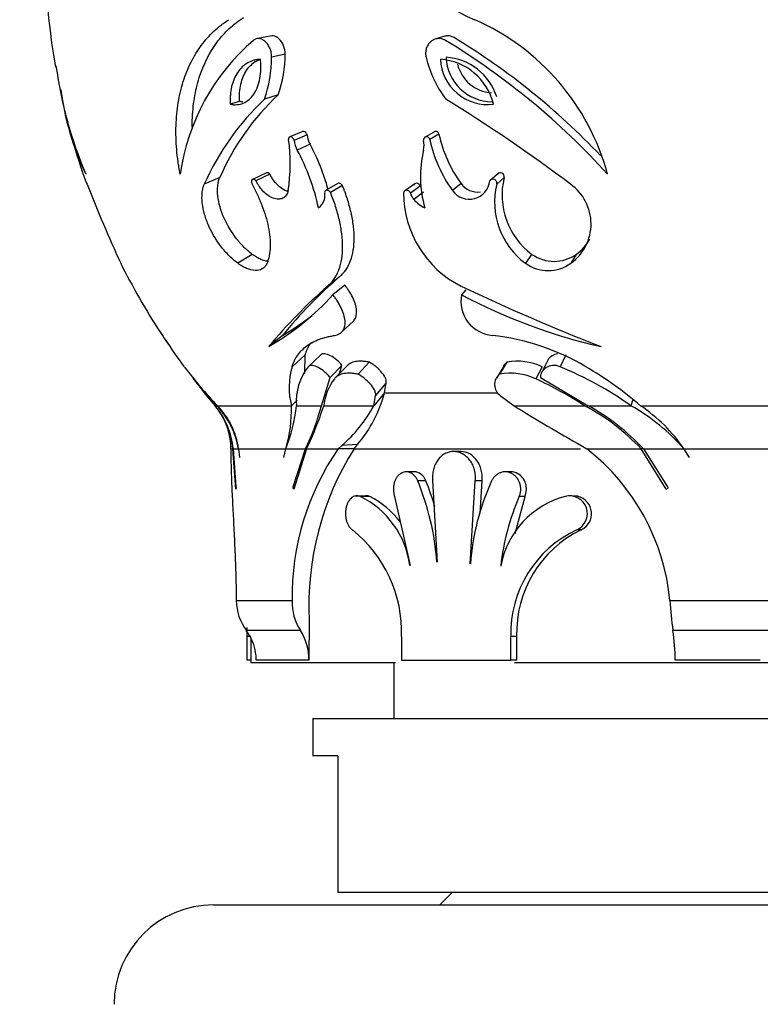
# Model space of a CAD drawing. Units: millimetres. Extents: x 0 to 1482, y 0 to 2215.
# Drawn here: x 884 to 914, y 1528 to 1568 of the extents above; entities that cross this region are included whole.
import ezdxf
from ezdxf import colors
from ezdxf.entities.mleader import LeaderData, LeaderLine
from ezdxf.math import Vec2, Vec3

# ---------------------------------------------------------------- set-up
doc = ezdxf.new("R2010")
doc.units = ezdxf.units.MM
doc.layers.add('DV1_Défaut', color=7, linetype='Continuous')
doc.layers.add('Défaut', color=7, linetype='Continuous')

# ---------------------------------------------------------------- blocks, each defined once
blk = doc.blocks.new('_DOT')
at = {"color": 0}
blk.add_line((0, 0), (-1, 0), dxfattribs=at)
at = {"color": 0, "const_width": 0.333}
blk.add_lwpolyline([(-0.1665, 0, 1), (0.1665, 0, 1)], format="xyb", close=True, dxfattribs=at)
blk = doc.blocks.new('SE')
at = {"layer": 'DV1_Défaut', "color": 7, "linetype": 'Continuous'}
for p, q in [((894.64, 1566.934), (894.079, 1566.826)), ((901.602, 1566.919), (901.239, 1566.81)), ((895.182, 1566.2), (894.636, 1566.072)), ((894.903, 1564.56), (894.349, 1564.385)), ((893.343, 1564.295), (892.971, 1564.181)), ((895.888, 1563.084), (895.362, 1562.866)), ((901.182, 1563.074), (900.807, 1562.856)), ((901.367, 1562.982), (900.998, 1562.761)), ((896.063, 1562.947), (895.542, 1562.725)), ((896.181, 1562.57), (895.663, 1562.338)), ((894.431, 1561.421), (893.863, 1561.156)), ((892.546, 1561.23), (891.925, 1560.959)), ((894.565, 1561.369), (894.001, 1561.102)), ((903.716, 1561.369), (903.414, 1561.102)), ((903.988, 1561.23), (903.693, 1560.96)), ((897.294, 1560.989), (896.808, 1560.712)), ((897.488, 1560.905), (897.007, 1560.625)), ((900.394, 1560.977), (899.997, 1560.7)), ((900.607, 1560.889), (900.216, 1560.609)), ((900.739, 1560.639), (900.351, 1560.351)), ((902.254, 1560.988), (901.91, 1560.71)), ((893.856, 1558.14), (893.272, 1557.781)), ((905.109, 1558.141), (904.846, 1557.782)), ((906.886, 1558.14), (906.674, 1557.781)), ((897.381, 1557.244), (896.898, 1556.859)), ((897.579, 1556.905), (897.102, 1556.51)), ((902.447, 1556.715), (902.274, 1556.51)), ((897.459, 1555.016), (897.926, 1555.452)), ((895.069, 1554.878), (894.52, 1554.425)), ((895.978, 1554.093), (895.454, 1553.619)), ((895.965, 1553.35), (895.978, 1554.093)), ((896.614, 1554.094), (896.109, 1553.619)), ((905.747, 1553.881), (905.503, 1553.4)), ((906.466, 1554.094), (906.242, 1553.619)), ((897.464, 1553.673), (896.983, 1553.186)), ((897.683, 1553.67), (897.209, 1553.183)), ((897.364, 1553.343), (897.464, 1553.673)), ((898.564, 1553.8), (898.114, 1553.317)), ((903.971, 1553.645), (903.676, 1553.158)), ((904.1, 1553.8), (903.808, 1553.317)), ((905.515, 1553.618), (905.264, 1553.13)), ((896.638, 1552.046), (896.983, 1553.186)), ((905.451, 1553.186), (907.373, 1552.046)), ((899.248, 1552.967), (898.818, 1552.461)), ((899.172, 1552.564), (899.248, 1552.967)), ((895.659, 1552.275), (895.428, 1552.046)), ((899.172, 1552.564), (898.74, 1552.046)), ((898.74, 1552.046), (898.818, 1552.461)), ((899.172, 1552.564), (903.71, 1552.564)), ((903.833, 1552.461), (904.392, 1552.046)), ((909.163, 1552.296), (909.093, 1552.046)), ((892.358, 1552.046), (892.419, 1552.046)), ((892.453, 1552.046), (895.428, 1552.046)), ((895.635, 1552.046), (896.638, 1552.046)), ((896.731, 1552.046), (898.74, 1552.046)), ((904.392, 1552.046), (907.225, 1552.046)), ((907.373, 1552.046), (909.093, 1552.046)), ((909.482, 1552.046), (919.112, 1552.046)), ((892.997, 1550.309), (893.077, 1550.309)), ((892.997, 1550.309), (892.997, 1549.921)), ((893.192, 1548.694), (893.077, 1550.309)), ((893.086, 1550.309), (893.299, 1550.309)), ((893.086, 1550.309), (893.2, 1548.784)), ((893.299, 1550.309), (893.339, 1549.961)), ((893.305, 1550.309), (895.192, 1550.309)), ((895.192, 1550.309), (895.105, 1549.961)), ((895.207, 1550.309), (895.994, 1550.309)), ((895.504, 1548.784), (895.994, 1550.309)), ((896.042, 1550.309), (895.532, 1548.694)), ((896.042, 1550.309), (897.311, 1550.309)), ((897.311, 1550.309), (897.455, 1550.447)), ((897.949, 1550.309), (897.311, 1550.309)), ((898.087, 1550.488), (897.455, 1550.447)), ((897.949, 1550.309), (898.087, 1550.488)), ((897.949, 1550.309), (907.067, 1550.309)), ((907.094, 1550.447), (907.323, 1550.309)), ((907.323, 1550.309), (909.499, 1550.309)), ((909.592, 1550.309), (909.499, 1550.309)), ((910.511, 1548.694), (909.499, 1550.309)), ((909.592, 1550.309), (911.209, 1550.309)), ((909.592, 1550.309), (910.569, 1548.784)), ((911.209, 1550.309), (911.44, 1549.961)), ((911.244, 1550.309), (917.349, 1550.309)), ((902.247, 1550.204), (901.953, 1550.204)), ((900.399, 1549.385), (900.061, 1549.385)), ((904.264, 1549.385), (904.018, 1549.385)), ((900.844, 1549.018), (900.516, 1549.018)), ((901.111, 1549.037), (901.295, 1545.757)), ((902.622, 1545.684), (902.826, 1549.022)), ((903.099, 1549.022), (902.826, 1549.022)), ((903.02, 1547.706), (903.099, 1549.022)), ((898.36, 1548.404), (897.971, 1548.404)), ((898.579, 1548.4), (898.196, 1548.4)), ((899.579, 1548.4), (900.205, 1545.618)), ((904.433, 1546.9), (904.829, 1548.4)), ((904.829, 1548.4), (904.598, 1548.4)), ((906.962, 1548.403), (906.783, 1548.403)), ((907.086, 1547.05), (906.91, 1547.05)), ((893.213, 1544.203), (895.459, 1544.203)), ((910.663, 1544.203), (917.931, 1544.203)), ((896.15, 1543.403), (896.13, 1541.803)), ((895.789, 1543.003), (893.617, 1543.003)), ((917.813, 1543.003), (910.781, 1543.003)), ((893.653, 1541.804), (893.653, 1542.76)), ((893.797, 1542.76), (893.653, 1542.76)), ((893.797, 1542.71), (893.797, 1541.704)), ((899.859, 1542.76), (899.859, 1541.804)), ((904.255, 1541.804), (904.255, 1542.76)), ((904.494, 1542.76), (904.255, 1542.76)), ((904.494, 1541.804), (904.494, 1542.76)), ((893.797, 1541.804), (893.653, 1541.804)), ((899.612, 1541.704), (893.797, 1541.704)), ((894.8, 1541.803), (894.017, 1541.803)), ((896.13, 1541.803), (894.8, 1541.803)), ((899.547, 1541.704), (899.547, 1539.454)), ((899.859, 1541.804), (904.255, 1541.804)), ((904.494, 1541.804), (904.255, 1541.804)), ((924.191, 1541.704), (904.403, 1541.704)), ((914.297, 1541.803), (910.878, 1541.803)), ((896.297, 1539.454), (932.297, 1539.454)), ((896.297, 1539.454), (896.297, 1537.954)), ((897.297, 1537.954), (896.297, 1537.954)), ((897.297, 1537.954), (897.297, 1532.454)), ((931.297, 1532.454), (897.297, 1532.454)), ((901.896, 1532.454), (901.396, 1531.954)), ((892.297, 1531.954), (936.297, 1531.954))]:
    blk.add_line(p, q, dxfattribs=at)
for centre, radius, start, end in [((914.297, 1570.704), 28.8, 174.1978, 190.0589), ((906.684, 1576.569), 9.785, 216.0792, 246.66), ((898.972, 1558.883), 9.509, 15.1293, 66.2128), ((899.569, 1560.15), 8.701, 130.6363, 171.9704), ((886.369, 1541.632), 29.392, 42.1737, 58.7239), ((887.142, 1542.436), 28.58, 43.5181, 58.7226), ((890.078, 1566.224), 5.104, 340.9777, 359.7363), ((889.297, 1566.111), 5.338, 341.1355, 359.5786), ((905.258, 1567.113), 4.53, 193.2859, 217.0251), ((903.33, 1566.073), 1.905, 182.4607, 276.7828), ((901.269, 1563.65), 2.347, 13.0816, 86.1618), ((901.495, 1563.772), 2.307, 17.8769, 86.1373), ((903.517, 1566.149), 1.868, 182.3241, 269.8117), ((903.602, 1566.169), 1.538, 194.2109, 265.3342), ((902.911, 1568.04), 17.111, 187.7739, 202.9598), ((897.253, 1566.197), 11.195, 187.2828, 205.5705), ((901.629, 1557.302), 9.896, 132.8209, 156.6162), ((901.454, 1556.787), 10.402, 133.0803, 156.3568), ((867.783, 1509.361), 64.606, 53.00122, 58.39451), ((914.297, 1570.704), 28.8, 193.933, 198.5663), ((906.648, 1564.137), 5.406, 192.3353, 215.6322), ((888.508, 1561.799), 6.876, 350.8903, 8.0505), ((896.585, 1562.839), 1.049, 186.2049, 208.5152), ((897.079, 1563.058), 1.023, 186.231, 208.4891), ((899.96, 1562.522), 0.807, 346.8172, 14.5987), ((906.461, 1563.963), 5.594, 192.4056, 215.5619), ((888.204, 1558.288), 8.488, 11.7022, 28.5), ((888.858, 1558.607), 8.327, 14.926, 28.4239), ((905.239, 1561.273), 4.618, 166.6715, 195.8865), ((895.053, 1564.296), 8.526, 198.8458, 203.04), ((902.587, 1561.193), 0.832, 215.5144, 353.7277), ((906.879, 1560.531), 2.974, 166.4054, 233.4898), ((946.508, 1584.359), 63.751, 201.5339, 204.63858), ((896.208, 1560.505), 0.571, 344.3635, 10.492), ((904.135, 1560.611), 4.192, 179.8114, 243.5086), ((900.897, 1560.803), 0.708, 195.8972, 219.6342), ((902.913, 1561.458), 0.809, 215.5333, 278.7051), ((906.665, 1560.24), 3.058, 166.3868, 233.5084), ((905.538, 1559.366), 1.95, 305.6335, 54.7698), ((896.161, 1560.517), 0.619, 304.9053, 344.4732), ((901.307, 1561.136), 1.236, 219.402, 245.6786), ((905.782, 1559.681), 1.896, 305.6305, 330.7729), ((905.998, 1559.38), 1.525, 234.3607, 305.6199), ((914.297, 1570.704), 28.8, 207.008, 213.4527), ((905.76, 1559.057), 1.569, 234.3723, 305.6083), ((909.073, 1543.508), 18.039, 130.4029, 140.9264), ((909.668, 1542.004), 19.589, 130.6818, 140.6475), ((938.876, 1633.723), 85.137, 244.53078, 248.65507), ((889.028, 1563.866), 10.922, 300.1882, 317.6649), ((903.636, 1556.258), 1.386, 169.4834, 265.2396), ((913.078, 1577.001), 23.165, 242.198, 257.0523), ((889.685, 1564.111), 10.689, 300.2463, 307.9651), ((894.658, 1557.737), 5.269, 213.5044, 218.9338), ((914.297, 1570.704), 28.8, 213.8008, 216.3615), ((894.187, 1557.202), 4.569, 213.4349, 217.4314), ((902.462, 1545.496), 9.44, 59.3647, 83.5562), ((906.04, 1564.98), 18.759, 217.2742, 223.5874), ((898.466, 1552.782), 3.126, 164.4812, 193.6228), ((897.82, 1552.245), 2.194, 141.245, 185.209), ((904.421, 1553.393), 0.519, 128.2945, 150.7476), ((904.521, 1551.478), 2.36, 65.0784, 100.2793), ((900.348, 1539.565), 15.24, 54.9828, 67.2467), ((899.452, 1540.289), 15.454, 49.5315, 59.6006), ((900.959, 1560.353), 11.914, 217.195, 224.2064), ((914.297, 1570.704), 28.8, 217.6159, 220.4234), ((898.911, 1551.808), 2.194, 142.918, 173.7554), ((904.139, 1552.898), 0.534, 128.2783, 235.0469), ((904.241, 1550.929), 2.427, 65.08, 100.2777), ((898.755, 1539.041), 15.52, 56.9248, 65.2042), ((894.145, 1553.87), 5.194, 319.3726, 345.4452), ((889.939, 1550.012), 3.161, 5.3857, 40.0469), ((889.924, 1550.024), 3.166, 5.1683, 39.6971), ((890.14, 1549.795), 3.204, 9.2389, 44.6462), ((890.316, 1549.925), 3.01, 7.3247, 44.7947), ((888.735, 1552.853), 6.947, 338.5168, 353.3293), ((890.321, 1551.835), 5.111, 342.6281, 2.3663), ((886.624, 1554.773), 10.379, 334.5251, 344.7672), ((883.259, 1556.379), 14.152, 334.6007, 342.1717), ((893.891, 1554.625), 5.492, 310.4633, 331.9928), ((937.666, 1605.164), 62.679, 237.93663, 240.80683), ((903.267, 1544.507), 8.516, 42.9522, 62.2995), ((903.115, 1544.321), 8.821, 42.7557, 61.1418), ((905.162, 1545.04), 8.033, 40.9843, 60.7037), ((905.769, 1546.572), 6.614, 34.3956, 55.847), ((890.315, 1550.309), 2.681, 0, 35.0188), ((905.918, 1544.366), 10.46, 145.3742, 180.893), ((907.935, 1544.021), 11.801, 147.8004, 183.001), ((901.855, 1543.352), 8.848, 5.5148, 51.8328), ((890.621, 1544.962), 10.694, 4.2576, 22.2915), ((890.568, 1544.927), 11.061, 16.1087, 21.7084), ((912.232, 1545.009), 9.622, 155.3765, 175.9844), ((896.594, 1545.139), 3.632, 7.5321, 63.8318), ((896.909, 1545.147), 3.657, 37.2491, 62.8206), ((907.383, 1544.929), 3.594, 105.0456, 169.2988), ((913.677, 1544.483), 9.888, 156.6623, 173.5327), ((906.622, 1547.705), 0.716, 293.7826, 103.8368), ((906.792, 1547.702), 0.715, 294.3225, 76.4381), ((894.623, 1542.949), 5.24, 357.9363, 51.5145), ((908.85, 1542.883), 4.596, 114.9578, 181.5363), ((909.102, 1542.904), 4.611, 115.9345, 181.7886), ((895.251, 1544.22), 2.038, 180.4877, 216.673), ((897.534, 1544.129), 2.076, 177.978, 212.8585), ((926.034, 1545.098), 15.397, 183.3352, 187.8223), ((892, 1541.797), 2.016, 0.1533, 36.7167), ((863.973, 1542.603), 29.68, 0.3023, 1.0098), ((893.985, 1541.844), 2.146, 358.8947, 32.6905), ((900.633, 1541.57), 10.247, 1.3032, 8.0401), ((892.297, 1527.954), 4, 90, 179.9825)]:
    blk.add_arc(centre, radius, start, end, dxfattribs=at)
for points, knots in [([(890.953, 1561.365), (890.936, 1561.464), (890.907, 1561.63), (890.856, 1561.963), (890.809, 1562.358), (890.782, 1562.846), (890.785, 1563.483), (890.858, 1564.255), (891.062, 1565.11), (891.373, 1565.887), (891.722, 1566.455), (892.046, 1566.857), (892.311, 1567.132), (892.541, 1567.323), (892.742, 1567.47), (892.845, 1567.542), (892.906, 1567.585)], [0, 0, 0, 0, 0.037073, 0.062547, 0.125024, 0.186275, 0.25011, 0.374924, 0.500038, 0.624808, 0.749947, 0.813665, 0.875006, 0.93747, 0.963011, 1, 1, 1, 1]), ([(891.438, 1563.257), (891.438, 1563.348), (891.439, 1563.44), (891.447, 1563.69), (891.457, 1563.836), (891.485, 1564.133), (891.504, 1564.279), (891.575, 1564.71), (891.641, 1564.987), (891.893, 1565.787), (892.128, 1566.255), (892.581, 1566.87), (892.751, 1567.063), (893.01, 1567.305), (893.1, 1567.38), (893.217, 1567.468), (893.22, 1567.471), (893.237, 1567.484), (893.247, 1567.491), (893.277, 1567.513), (893.299, 1567.529), (893.373, 1567.582), (893.432, 1567.624), (893.501, 1567.671)], [0, 0, 0, 0, 0.0454053, 0.0454053, 0.1249548, 0.1249548, 0.2045044, 0.2045044, 0.3636035, 0.3636035, 0.6818018, 0.6818018, 0.8409009, 0.8409009, 0.9204504, 0.9204504, 0.9303941, 0.9303941, 0.9403378, 0.9403378, 0.9602252, 0.9602252, 1, 1, 1, 1]), ([(895.182, 1566.2), (895.18, 1566.431), (895.086, 1566.668), (894.865, 1566.877), (894.781, 1566.921), (894.679, 1566.935), (894.659, 1566.935), (894.64, 1566.934)], [0, 0, 0, 0, 0.617767, 0.617767, 0.926651, 0.926651, 1, 1, 1, 1]), ([(901.98, 1566.862), (901.923, 1566.894), (901.886, 1566.911), (901.777, 1566.935), (901.728, 1566.938), (901.651, 1566.93), (901.627, 1566.925), (901.603, 1566.919)], [0, 0, 0, 0, 0.403663, 0.403663, 0.807327, 0.807327, 1, 1, 1, 1]), ([(894.636, 1566.072), (894.635, 1566.101), (894.635, 1566.159), (894.617, 1566.278), (894.575, 1566.422), (894.493, 1566.577), (894.388, 1566.703), (894.267, 1566.791), (894.138, 1566.833), (894.032, 1566.825), (893.954, 1566.793), (893.919, 1566.766), (893.902, 1566.753)], [0, 0, 0, 0, 0.062607, 0.125234, 0.250151, 0.375101, 0.500057, 0.624999, 0.74991, 0.874771, 0.937398, 1, 1, 1, 1]), ([(901.629, 1566.753), (901.604, 1566.766), (901.554, 1566.793), (901.449, 1566.825), (901.314, 1566.833), (901.16, 1566.791), (901.026, 1566.703), (900.921, 1566.577), (900.851, 1566.422), (900.828, 1566.278), (900.831, 1566.159), (900.843, 1566.101), (900.849, 1566.072)], [0, 0, 0, 0, 0.062602, 0.125229, 0.25009, 0.375001, 0.499943, 0.624899, 0.749849, 0.874766, 0.937393, 1, 1, 1, 1]), ([(894.184, 1565.992), (894.124, 1565.986), (894.079, 1565.982), (894.043, 1565.977), (894.028, 1565.974), (894.005, 1565.971), (893.994, 1565.968), (893.962, 1565.962), (893.94, 1565.956), (893.835, 1565.927), (893.752, 1565.892), (893.517, 1565.76), (893.381, 1565.632), (893.159, 1565.305), (893.077, 1565.11), (893, 1564.779), (892.983, 1564.665), (892.969, 1564.487), (892.967, 1564.427), (892.967, 1564.335), (892.967, 1564.32), (892.969, 1564.259), (892.97, 1564.223), (892.971, 1564.181)], [0, 0, 0, 0, 0.0625, 0.0625, 0.078125, 0.078125, 0.09375, 0.09375, 0.125, 0.125, 0.25, 0.25, 0.5, 0.5, 0.75, 0.75, 0.875, 0.875, 0.9375, 0.9375, 0.96875, 0.96875, 1, 1, 1, 1]), ([(892.971, 1564.181), (893.001, 1564.177), (893.027, 1564.173), (893.072, 1564.167), (893.084, 1564.166), (893.15, 1564.161), (893.194, 1564.161), (893.328, 1564.173), (893.411, 1564.193), (893.659, 1564.297), (893.803, 1564.419), (894.034, 1564.761), (894.118, 1564.982), (894.183, 1565.337), (894.196, 1565.463), (894.201, 1565.629), (894.202, 1565.662), (894.201, 1565.728), (894.2, 1565.771), (894.197, 1565.837), (894.192, 1565.903), (894.184, 1565.992)], [0, 0, 0, 0, 0.03125, 0.03125, 0.0625, 0.0625, 0.125, 0.125, 0.25, 0.25, 0.5, 0.5, 0.75, 0.75, 0.875, 0.875, 0.90625, 0.90625, 0.9375, 0.9375, 1, 1, 1, 1]), ([(893.343, 1564.295), (893.338, 1564.417), (893.336, 1564.539), (893.354, 1564.771), (893.371, 1564.883), (893.446, 1565.208), (893.527, 1565.399), (893.746, 1565.722), (893.879, 1565.845), (894.086, 1565.963), (894.143, 1565.989), (894.201, 1566.01)], [0, 0, 0, 0, 0.149122, 0.149122, 0.298244, 0.298244, 0.596489, 0.596489, 0.894733, 0.894733, 1, 1, 1, 1]), ([(893.48, 1564.278), (893.479, 1564.278), (893.477, 1564.278), (893.431, 1564.281), (893.387, 1564.288), (893.343, 1564.295)], [0, 0, 0, 0, 0.037146, 0.037146, 1, 1, 1, 1]), ([(896.063, 1562.947), (896.041, 1563.016), (895.989, 1563.074), (895.914, 1563.092), (895.896, 1563.089), (895.88, 1563.079)], [0, 0, 0, 0, 0.7282006, 0.7282006, 1, 1, 1, 1]), ([(901.367, 1562.982), (901.347, 1563.056), (901.283, 1563.101), (901.202, 1563.084), (901.187, 1563.078), (901.175, 1563.069)], [0, 0, 0, 0, 0.801062, 0.801062, 1, 1, 1, 1]), ([(895.542, 1562.725), (895.539, 1562.735), (895.532, 1562.755), (895.515, 1562.787), (895.478, 1562.836), (895.41, 1562.882), (895.343, 1562.867), (895.32, 1562.824), (895.313, 1562.793), (895.315, 1562.772), (895.316, 1562.761)], [0, 0, 0, 0, 0.072157, 0.144373, 0.25247, 0.5014, 0.747861, 0.848547, 0.924288, 1, 1, 1, 1]), ([(900.998, 1562.761), (900.995, 1562.771), (900.989, 1562.791), (900.97, 1562.823), (900.926, 1562.867), (900.839, 1562.882), (900.776, 1562.837), (900.751, 1562.789), (900.741, 1562.757), (900.741, 1562.736), (900.741, 1562.725)], [0, 0, 0, 0, 0.072127, 0.144289, 0.25208, 0.49855, 0.747491, 0.848427, 0.924244, 1, 1, 1, 1]), ([(903.988, 1561.23), (904.001, 1561.3), (903.97, 1561.38), (903.829, 1561.445), (903.76, 1561.419), (903.716, 1561.369)], [0, 0, 0, 0, 0.5, 0.5, 1, 1, 1, 1]), ([(893.856, 1558.14), (893.784, 1558.197), (893.726, 1558.244), (893.642, 1558.316), (893.585, 1558.368), (893.421, 1558.53), (893.318, 1558.647), (893.028, 1559.017), (892.854, 1559.302), (892.591, 1559.894), (892.501, 1560.204), (892.452, 1560.632), (892.451, 1560.766), (892.47, 1560.957), (892.481, 1561.019), (892.498, 1561.085), (892.499, 1561.091), (892.506, 1561.113), (892.51, 1561.125), (892.523, 1561.165), (892.534, 1561.195), (892.546, 1561.23)], [0, 0, 0, 0, 0.0625, 0.0625, 0.125, 0.125, 0.25, 0.25, 0.5, 0.5, 0.75, 0.75, 0.875, 0.875, 0.9375, 0.9375, 0.953125, 0.953125, 0.96875, 0.96875, 1, 1, 1, 1]), ([(894.001, 1561.102), (893.989, 1561.114), (893.963, 1561.139), (893.908, 1561.166), (893.841, 1561.162), (893.816, 1561.086), (893.829, 1561.013), (893.845, 1560.977), (893.853, 1560.96)], [0, 0, 0, 0, 0.126327, 0.252608, 0.501052, 0.747723, 0.873785, 1, 1, 1, 1]), ([(895.297, 1560.71), (895.288, 1560.674), (895.271, 1560.601), (895.206, 1560.483), (895.088, 1560.382), (894.904, 1560.347), (894.702, 1560.388), (894.499, 1560.494), (894.306, 1560.654), (894.163, 1560.825), (894.064, 1560.979), (894.022, 1561.061), (894.001, 1561.102)], [0, 0, 0, 0, 0.062593, 0.125224, 0.249915, 0.374755, 0.499706, 0.624714, 0.749742, 0.874755, 0.937382, 1, 1, 1, 1]), ([(895.303, 1560.667), (895.284, 1560.673), (895.265, 1560.679), (894.977, 1560.784), (894.728, 1561.043), (894.565, 1561.369)], [0, 0, 0, 0, 0.065628, 0.065628, 1, 1, 1, 1]), ([(897.488, 1560.905), (897.446, 1560.958), (897.388, 1560.998), (897.324, 1561.001), (897.312, 1560.998), (897.301, 1560.993)], [0, 0, 0, 0, 0.801168, 0.801168, 1, 1, 1, 1]), ([(900.607, 1560.889), (900.584, 1560.958), (900.528, 1561.002), (900.402, 1560.998), (900.364, 1560.961), (900.342, 1560.905)], [0, 0, 0, 0, 0.5, 0.5, 1, 1, 1, 1]), ([(903.693, 1560.96), (903.695, 1560.977), (903.7, 1561.013), (903.681, 1561.086), (903.607, 1561.162), (903.511, 1561.166), (903.449, 1561.139), (903.426, 1561.114), (903.414, 1561.102)], [0, 0, 0, 0, 0.126215, 0.252277, 0.498948, 0.747392, 0.873673, 1, 1, 1, 1]), ([(893.272, 1557.781), (893.207, 1557.833), (893.077, 1557.935), (892.825, 1558.177), (892.468, 1558.598), (892.135, 1559.168), (891.924, 1559.744), (891.83, 1560.204), (891.826, 1560.554), (891.867, 1560.801), (891.905, 1560.906), (891.925, 1560.959)], [0, 0, 0, 0, 0.071574, 0.14315, 0.28607, 0.499699, 0.624746, 0.749759, 0.874745, 0.937371, 1, 1, 1, 1]), ([(893.853, 1560.96), (893.89, 1560.89), (893.962, 1560.752), (894.098, 1560.47), (894.248, 1560.109), (894.397, 1559.674), (894.506, 1559.241), (894.571, 1558.825), (894.586, 1558.433), (894.555, 1558.137), (894.502, 1557.925), (894.467, 1557.83), (894.449, 1557.782)], [0, 0, 0, 0, 0.062538, 0.12504, 0.250059, 0.376807, 0.500041, 0.62677, 0.749986, 0.874959, 0.937458, 1, 1, 1, 1]), ([(897.007, 1560.625), (896.996, 1560.638), (896.974, 1560.665), (896.922, 1560.705), (896.851, 1560.733), (896.787, 1560.709), (896.765, 1560.657), (896.768, 1560.625), (896.769, 1560.609)], [0, 0, 0, 0, 0.125986, 0.251981, 0.501689, 0.748922, 0.874388, 1, 1, 1, 1]), ([(896.898, 1556.859), (896.944, 1556.904), (897.035, 1556.993), (897.156, 1557.148), (897.258, 1557.325), (897.371, 1557.583), (897.466, 1557.95), (897.502, 1558.439), (897.467, 1558.968), (897.368, 1559.514), (897.241, 1559.98), (897.113, 1560.349), (897.042, 1560.533), (897.007, 1560.625)], [0, 0, 0, 0, 0.062543, 0.125018, 0.187193, 0.250115, 0.373391, 0.500011, 0.622431, 0.749958, 0.874973, 0.937463, 1, 1, 1, 1]), ([(897.381, 1557.244), (897.438, 1557.3), (897.482, 1557.345), (897.519, 1557.386), (897.533, 1557.402), (897.554, 1557.426), (897.564, 1557.439), (897.593, 1557.477), (897.612, 1557.502), (897.7, 1557.634), (897.762, 1557.756), (897.861, 1558.023), (897.896, 1558.159), (897.944, 1558.459), (897.957, 1558.619), (897.957, 1558.876), (897.954, 1558.952), (897.944, 1559.118), (897.936, 1559.203), (897.904, 1559.463), (897.872, 1559.643), (897.786, 1560.017), (897.738, 1560.19), (897.653, 1560.457), (897.624, 1560.541), (897.58, 1560.661), (897.577, 1560.668), (897.563, 1560.704), (897.556, 1560.725), (897.53, 1560.792), (897.511, 1560.844), (897.488, 1560.905)], [0, 0, 0, 0, 0.0625, 0.0625, 0.078125, 0.078125, 0.09375, 0.09375, 0.125, 0.125, 0.25, 0.25, 0.375, 0.375, 0.5, 0.5, 0.5625, 0.5625, 0.625, 0.625, 0.75, 0.75, 0.875, 0.875, 0.9375, 0.9375, 0.953125, 0.953125, 0.96875, 0.96875, 1, 1, 1, 1]), ([(900.216, 1560.609), (900.209, 1560.625), (900.197, 1560.657), (900.148, 1560.709), (900.067, 1560.733), (900.003, 1560.706), (899.963, 1560.667), (899.95, 1560.641), (899.943, 1560.625)], [0, 0, 0, 0, 0.125621, 0.251097, 0.498349, 0.748077, 0.848948, 1, 1, 1, 1]), ([(894.469, 1557.861), (894.383, 1557.872), (894.297, 1557.897), (894.144, 1557.962), (894.087, 1557.991), (894.001, 1558.042), (893.973, 1558.06), (893.913, 1558.1), (893.901, 1558.108), (893.856, 1558.14)], [0, 0, 0, 0, 0.446078, 0.446078, 0.723039, 0.723039, 0.861519, 0.861519, 1, 1, 1, 1]), ([(888.561, 1557.781), (888.572, 1557.76), (888.592, 1557.718), (888.62, 1557.661), (888.636, 1557.629), (888.644, 1557.614)], [0, 0, 0, 0, 0.334389, 0.668546, 1, 1, 1, 1]), ([(894.449, 1557.782), (894.437, 1557.757), (894.413, 1557.708), (894.354, 1557.625), (894.223, 1557.516), (893.975, 1557.464), (893.688, 1557.538), (893.48, 1557.642), (893.361, 1557.718), (893.302, 1557.76), (893.272, 1557.781)], [0, 0, 0, 0, 0.062647, 0.125243, 0.250402, 0.499825, 0.749528, 0.874752, 0.937354, 1, 1, 1, 1]), ([(897.927, 1555.452), (897.939, 1555.465), (897.951, 1555.479), (898.034, 1555.591), (898.067, 1555.727), (898.045, 1555.975), (898.029, 1556.05), (897.977, 1556.22), (897.942, 1556.309), (897.852, 1556.495), (897.808, 1556.572), (897.726, 1556.702), (897.699, 1556.742), (897.654, 1556.804), (897.647, 1556.813), (897.617, 1556.854), (897.6, 1556.877), (897.579, 1556.905)], [0, 0, 0, 0, 0.047281, 0.047281, 0.364854, 0.364854, 0.52364, 0.52364, 0.682427, 0.682427, 0.841213, 0.841213, 0.920607, 0.920607, 0.960303, 0.960303, 1, 1, 1, 1]), ([(897.167, 1554.877), (897.204, 1554.884), (897.28, 1554.9), (897.411, 1554.963), (897.526, 1555.078), (897.591, 1555.264), (897.596, 1555.474), (897.545, 1555.722), (897.436, 1555.991), (897.311, 1556.215), (897.195, 1556.386), (897.133, 1556.469), (897.102, 1556.51)], [0, 0, 0, 0, 0.071511, 0.143017, 0.285596, 0.392007, 0.49983, 0.621134, 0.749786, 0.874848, 0.937405, 1, 1, 1, 1]), ([(895.454, 1553.619), (895.469, 1553.66), (895.499, 1553.743), (895.566, 1553.906), (895.722, 1554.165), (896.032, 1554.475), (896.451, 1554.696), (896.794, 1554.802), (897.005, 1554.846), (897.113, 1554.866), (897.167, 1554.877)], [0, 0, 0, 0, 0.062554, 0.125063, 0.250086, 0.499984, 0.749903, 0.874927, 0.937442, 1, 1, 1, 1]), ([(895.978, 1554.093), (896.004, 1554.167), (896.02, 1554.208), (896.022, 1554.214), (896.026, 1554.225), (896.031, 1554.236), (896.033, 1554.241), (896.039, 1554.257), (896.044, 1554.267), (896.056, 1554.297), (896.064, 1554.315), (896.087, 1554.365), (896.108, 1554.405), (896.151, 1554.477), (896.175, 1554.513), (896.213, 1554.566), (896.226, 1554.583), (896.239, 1554.6)], [0, 0, 0, 0, 0.22262, 0.22262, 0.250447, 0.250447, 0.278275, 0.278275, 0.33393, 0.33393, 0.44524, 0.44524, 0.667859, 0.667859, 0.890479, 0.890479, 1, 1, 1, 1]), ([(897.464, 1553.673), (897.336, 1553.833), (897.171, 1553.973), (896.843, 1554.145), (896.69, 1554.169), (896.614, 1554.094)], [0, 0, 0, 0, 0.5, 0.5, 1, 1, 1, 1]), ([(906.139, 1554.135), (906.061, 1554.124), (905.988, 1554.098), (905.843, 1554.011), (905.785, 1553.952), (905.748, 1553.882)], [0, 0, 0, 0, 0.449507, 0.449507, 1, 1, 1, 1]), ([(896.983, 1553.186), (896.967, 1553.207), (896.934, 1553.247), (896.862, 1553.326), (896.725, 1553.452), (896.512, 1553.598), (896.306, 1553.672), (896.191, 1553.668), (896.138, 1553.647), (896.119, 1553.628), (896.109, 1553.619)], [0, 0, 0, 0, 0.062742, 0.125473, 0.250805, 0.50033, 0.749363, 0.874526, 0.937275, 1, 1, 1, 1]), ([(898.564, 1553.8), (898.495, 1553.812), (898.445, 1553.821), (898.399, 1553.827), (898.368, 1553.83), (898.32, 1553.834), (898.296, 1553.836), (898.175, 1553.841), (898.09, 1553.837), (897.933, 1553.81), (897.857, 1553.785), (897.764, 1553.735), (897.732, 1553.714), (897.697, 1553.684), (897.691, 1553.678), (897.683, 1553.669)], [0, 0, 0, 0, 0.135017, 0.135017, 0.202526, 0.202526, 0.270035, 0.270035, 0.540069, 0.540069, 0.810104, 0.810104, 0.945121, 0.945121, 1, 1, 1, 1]), ([(899.248, 1552.967), (899.263, 1553.103), (899.18, 1553.26), (898.998, 1553.464), (898.967, 1553.496), (898.893, 1553.566), (898.853, 1553.6), (898.77, 1553.666), (898.731, 1553.694), (898.647, 1553.751), (898.614, 1553.771), (898.564, 1553.8)], [0, 0, 0, 0, 0.5, 0.5, 0.625, 0.625, 0.75, 0.75, 0.875, 0.875, 1, 1, 1, 1]), ([(906.242, 1553.619), (906.218, 1553.628), (906.168, 1553.647), (906.065, 1553.668), (905.889, 1553.672), (905.669, 1553.598), (905.522, 1553.452), (905.468, 1553.326), (905.452, 1553.247), (905.452, 1553.207), (905.451, 1553.186)], [0, 0, 0, 0, 0.062725, 0.125474, 0.250637, 0.49967, 0.749195, 0.874527, 0.937258, 1, 1, 1, 1]), ([(898.114, 1553.317), (898.063, 1553.326), (897.96, 1553.345), (897.764, 1553.361), (897.538, 1553.351), (897.351, 1553.289), (897.23, 1553.21), (897.184, 1553.157), (897.161, 1553.13)], [0, 0, 0, 0, 0.125086, 0.250177, 0.500062, 0.749848, 0.874943, 1, 1, 1, 1]), ([(898.818, 1552.461), (898.82, 1552.477), (898.824, 1552.51), (898.812, 1552.585), (898.759, 1552.727), (898.607, 1552.936), (898.412, 1553.116), (898.265, 1553.224), (898.179, 1553.28), (898.136, 1553.305), (898.114, 1553.317)], [0, 0, 0, 0, 0.062679, 0.125376, 0.250429, 0.499456, 0.749288, 0.874622, 0.937296, 1, 1, 1, 1]), ([(892.997, 1549.959), (892.997, 1549.919), (892.998, 1549.766), (893.003, 1549.481), (893.02, 1548.971), (893.052, 1548.282), (893.1, 1547.389), (893.147, 1546.441), (893.18, 1545.612), (893.2, 1544.939), (893.209, 1544.523), (893.212, 1544.279), (893.213, 1544.203)], [0, 0, 0, 0, 0.028256, 0.105485, 0.186061, 0.342864, 0.499381, 0.655071, 0.810422, 0.889478, 0.965499, 1, 1, 1, 1]), ([(902.826, 1549.022), (902.829, 1549.059), (902.836, 1549.132), (902.833, 1549.243), (902.82, 1549.353), (902.798, 1549.461), (902.766, 1549.565), (902.725, 1549.665), (902.675, 1549.759), (902.617, 1549.846), (902.551, 1549.926), (902.479, 1549.997), (902.401, 1550.059), (902.318, 1550.111), (902.232, 1550.151), (902.143, 1550.181), (902.051, 1550.2), (901.96, 1550.206), (901.868, 1550.201), (901.778, 1550.184), (901.69, 1550.156), (901.605, 1550.117), (901.525, 1550.067), (901.449, 1550.006), (901.379, 1549.936), (901.316, 1549.858), (901.261, 1549.771), (901.213, 1549.678), (901.173, 1549.579), (901.142, 1549.475), (901.12, 1549.368), (901.107, 1549.258), (901.103, 1549.148), (901.108, 1549.074), (901.111, 1549.037)], [0, 0, 0, 0, 0.030985, 0.061761, 0.092692, 0.123771, 0.154644, 0.185656, 0.216936, 0.248031, 0.279224, 0.310748, 0.342109, 0.373496, 0.40521, 0.436794, 0.468304, 0.500074, 0.531769, 0.563277, 0.594937, 0.626604, 0.657981, 0.68941, 0.72092, 0.752089, 0.783237, 0.814533, 0.845505, 0.876412, 0.907528, 0.938369, 0.96909, 1, 1, 1, 1]), ([(903.099, 1549.022), (903.132, 1549.315), (903.054, 1549.623), (902.733, 1550.067), (902.493, 1550.202), (902.251, 1550.204), (902.249, 1550.204), (902.247, 1550.204)], [0, 0, 0, 0, 0.497967, 0.497967, 0.995935, 0.995935, 1, 1, 1, 1]), ([(900.516, 1549.018), (900.498, 1549.056), (900.462, 1549.133), (900.388, 1549.228), (900.303, 1549.304), (900.209, 1549.357), (900.109, 1549.385), (900.008, 1549.387), (899.908, 1549.364), (899.815, 1549.317), (899.73, 1549.246), (899.657, 1549.155), (899.599, 1549.046), (899.557, 1548.924), (899.533, 1548.793), (899.529, 1548.658), (899.542, 1548.524), (899.567, 1548.441), (899.579, 1548.4)], [0, 0, 0, 0, 0.062164, 0.12478, 0.18737, 0.250564, 0.313569, 0.37693, 0.440106, 0.503107, 0.56606, 0.628418, 0.690858, 0.752667, 0.814619, 0.876314, 0.93805, 1, 1, 1, 1]), ([(900.844, 1549.018), (900.781, 1549.177), (900.671, 1549.298), (900.501, 1549.37), (900.458, 1549.381), (900.414, 1549.384)], [0, 0, 0, 0, 0.751307, 0.751307, 1, 1, 1, 1]), ([(904.598, 1548.4), (904.613, 1548.441), (904.644, 1548.524), (904.661, 1548.658), (904.656, 1548.793), (904.626, 1548.923), (904.574, 1549.046), (904.502, 1549.154), (904.412, 1549.246), (904.309, 1549.317), (904.196, 1549.364), (904.077, 1549.387), (903.957, 1549.385), (903.839, 1549.357), (903.73, 1549.304), (903.631, 1549.228), (903.546, 1549.133), (903.505, 1549.057), (903.485, 1549.018)], [0, 0, 0, 0, 0.061861, 0.123752, 0.185293, 0.247279, 0.309134, 0.371476, 0.434064, 0.496771, 0.559976, 0.622954, 0.686353, 0.749351, 0.812433, 0.875201, 0.937579, 1, 1, 1, 1]), ([(904.829, 1548.4), (904.897, 1548.562), (904.906, 1548.752), (904.8, 1549.092), (904.687, 1549.233), (904.452, 1549.365), (904.347, 1549.389), (904.244, 1549.384)], [0, 0, 0, 0, 0.375439, 0.375439, 0.750879, 0.750879, 1, 1, 1, 1]), ([(893.2, 1548.784), (893.2, 1548.777), (893.201, 1548.764), (893.201, 1548.741), (893.2, 1548.719), (893.197, 1548.696), (893.194, 1548.695), (893.192, 1548.694)], [0, 0, 0, 0, 0.173158, 0.330745, 0.495245, 0.741065, 1, 1, 1, 1]), ([(895.532, 1548.694), (895.528, 1548.694), (895.521, 1548.695), (895.511, 1548.705), (895.503, 1548.724), (895.498, 1548.753), (895.502, 1548.774), (895.504, 1548.784)], [0, 0, 0, 0, 0.178575, 0.340553, 0.507936, 0.748872, 1, 1, 1, 1]), ([(910.569, 1548.784), (910.572, 1548.777), (910.578, 1548.764), (910.577, 1548.741), (910.567, 1548.719), (910.545, 1548.696), (910.523, 1548.695), (910.511, 1548.694)], [0, 0, 0, 0, 0.173158, 0.330745, 0.495245, 0.741065, 1, 1, 1, 1]), ([(898.196, 1548.4), (898.167, 1548.408), (898.108, 1548.425), (898.02, 1548.42), (897.934, 1548.393), (897.853, 1548.343), (897.78, 1548.271), (897.717, 1548.179), (897.666, 1548.071), (897.628, 1547.948), (897.607, 1547.817), (897.601, 1547.681), (897.613, 1547.546), (897.64, 1547.417), (897.683, 1547.299), (897.739, 1547.196), (897.806, 1547.11), (897.857, 1547.07), (897.884, 1547.05)], [0, 0, 0, 0, 0.063194, 0.126501, 0.189592, 0.252759, 0.315405, 0.378127, 0.44018, 0.502401, 0.564022, 0.625958, 0.687651, 0.749637, 0.81191, 0.87421, 0.937143, 1, 1, 1, 1])]:
    blk.add_open_spline(points, degree=3, knots=knots, dxfattribs=at)
for points in [[(894.565, 1561.369), (894.522, 1561.413), (894.469, 1561.437), (894.432, 1561.422)], [(898.579, 1548.4), (898.507, 1548.427), (898.432, 1548.428), (898.361, 1548.404)]]:
    blk.add_open_spline(points, degree=3, dxfattribs=at)

msp = doc.modelspace()

# ---------------------------------------------------------------- block references
at = {"layer": 'Défaut'}
msp.add_blockref('SE', (0, 0), dxfattribs=at)

# ---------------------------------------------------------------- leaders
at = {"layer": 'Défaut', "color": 7, "linetype": 'Continuous'}
ml = msp.add_multileader_mtext('Standard', dxfattribs=at)
ml.set_content('{\\pxsm0.9;\\fSolid Edge ISO|b1||i0||c0|p34;\\W1.;03/01/2018\\P}', color=256)
ml.set_leader_properties()
ml.set_arrow_properties(name='DOT')
ml.build(insert=Vec2(0, 0))
ml.multileader.update_dxf_attribs({"leader_type": 0, "dogleg_length": 0, "arrow_head_size": 12})
ctx = ml.context
ctx.base_point, ctx.char_height, ctx.arrow_head_size, ctx.landing_gap_size = Vec3(1146.244, 2208.335), 12, 12, 4.2
notes = []
notes.append((ctx, [(0, (0, 0, 0), (0, 0), (1, 0), 1, [])]))
ctx.mtext.insert = Vec3(1148.244, 2214.455)
for ctx, leaders in notes:
    for number, flags, end, landing, length, lines in leaders:
        leader = LeaderData()
        leader.index, (leader.has_last_leader_line, leader.has_dogleg_vector, leader.attachment_direction) = number, flags
        leader.last_leader_point, leader.dogleg_vector, leader.dogleg_length = Vec3(end), Vec3(landing), length
        for number, points, colour, breaks in lines:
            line = LeaderLine()
            line.index, line.vertices, line.color, line.breaks = number, Vec3.list(points), colors.encode_raw_color(colour), breaks
            leader.lines.append(line)
        ctx.leaders.append(leader)

doc.saveas('drawing.dxf')
